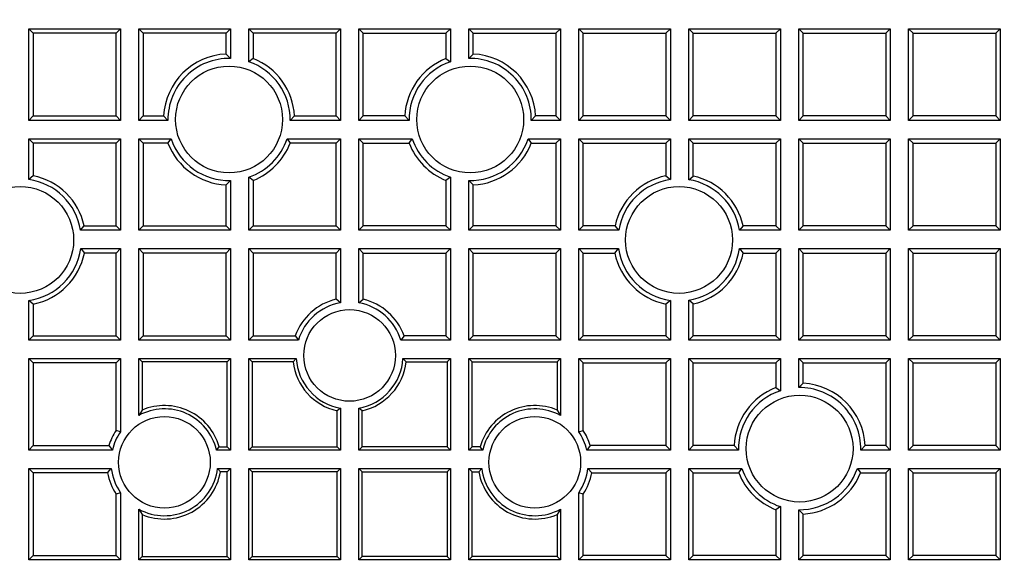
# Model space of a CAD drawing. Units: millimetres. Extents: x 0 to 420, y 0 to 297.
# Drawn here: x 113 to 159, y 109 to 134 of the extents above; entities that cross this region are included whole.
import ezdxf

# ---------------------------------------------------------------- set-up
doc = ezdxf.new("R2010")
doc.units = ezdxf.units.MM

msp = doc.modelspace()

# ---------------------------------------------------------------- linework, layer by layer
at = {"color": 7, "linetype": 'Continuous', "lineweight": 25}
for p, q in [((113.6121, 129.3506), (113.6121, 133.6363)), ((113.8201, 133.4283), (113.6121, 133.6363)), ((113.6121, 133.6363), (117.8979, 133.6363)), ((117.6899, 133.4283), (117.8979, 133.6363)), ((117.8979, 133.6363), (117.8979, 129.3506)), ((118.755, 129.3506), (118.755, 133.6363)), ((118.963, 133.4283), (118.755, 133.6363)), ((118.755, 133.6363), (123.0407, 133.6363)), ((122.8327, 133.4283), (123.0407, 133.6363)), ((123.0407, 133.6363), (123.0407, 132.2503)), ((123.8979, 132.0975), (123.8979, 133.6363)), ((124.1058, 133.4283), (123.8979, 133.6363)), ((123.8979, 133.6363), (128.1836, 133.6363)), ((127.9756, 133.4283), (128.1836, 133.6363)), ((128.1836, 133.6363), (128.1836, 129.3506)), ((129.0407, 129.3506), (129.0407, 133.6363)), ((129.0407, 133.6363), (129.2487, 133.4283)), ((129.0407, 133.6363), (133.3264, 133.6363)), ((133.3264, 133.6363), (133.1184, 133.4283)), ((133.3264, 133.6363), (133.3264, 132.0975)), ((134.1836, 133.6363), (134.3915, 133.4283)), ((134.1836, 133.6363), (138.4693, 133.6363)), ((134.1836, 132.2503), (134.1836, 133.6363)), ((138.4693, 133.6363), (138.2613, 133.4283)), ((138.4693, 133.6363), (138.4693, 129.3506)), ((139.3264, 129.3506), (139.3264, 133.6363)), ((139.3264, 133.6363), (139.5344, 133.4283)), ((139.3264, 133.6363), (143.6121, 133.6363)), ((143.4042, 133.4283), (143.6121, 133.6363)), ((143.6121, 133.6363), (143.6121, 129.3506)), ((144.4693, 133.6363), (144.6773, 133.4283)), ((144.4693, 133.6363), (148.755, 133.6363)), ((144.4693, 129.3506), (144.4693, 133.6363)), ((148.547, 133.4283), (148.755, 133.6363)), ((148.755, 133.6363), (148.755, 129.3506)), ((149.6121, 129.3506), (149.6121, 133.6363)), ((149.6121, 133.6363), (149.8201, 133.4283)), ((149.6121, 133.6363), (153.8979, 133.6363)), ((153.6899, 133.4283), (153.8979, 133.6363)), ((153.8979, 133.6363), (153.8979, 129.3506)), ((154.755, 129.3506), (154.755, 133.6363)), ((154.755, 133.6363), (154.963, 133.4283)), ((154.755, 133.6363), (159.0407, 133.6363)), ((158.8327, 133.4283), (159.0407, 133.6363)), ((159.0407, 133.6363), (159.0407, 129.3506)), ((113.8201, 133.4283), (113.8201, 129.5586)), ((117.6899, 133.4283), (113.8201, 133.4283)), ((117.6899, 129.5586), (117.6899, 133.4283)), ((118.963, 133.4283), (118.963, 129.5586)), ((122.8327, 133.4283), (118.963, 133.4283)), ((122.8327, 132.4558), (122.8327, 133.4283)), ((124.1058, 133.4283), (124.1058, 132.2423)), ((127.9756, 133.4283), (124.1058, 133.4283)), ((127.9756, 129.5586), (127.9756, 133.4283)), ((129.2487, 133.4283), (133.1184, 133.4283)), ((129.2487, 129.5586), (129.2487, 133.4283)), ((133.1184, 133.4283), (133.1184, 132.2423)), ((134.3915, 132.4558), (134.3915, 133.4283)), ((134.3915, 133.4283), (138.2613, 133.4283)), ((138.2613, 133.4283), (138.2613, 129.5586)), ((139.5344, 129.5586), (139.5344, 133.4283)), ((139.5344, 133.4283), (143.4042, 133.4283)), ((143.4042, 133.4283), (143.4042, 129.5586)), ((144.6773, 129.5586), (144.6773, 133.4283)), ((144.6773, 133.4283), (148.547, 133.4283)), ((148.547, 133.4283), (148.547, 129.5586)), ((149.8201, 129.5586), (149.8201, 133.4283)), ((149.8201, 133.4283), (153.6899, 133.4283)), ((153.6899, 133.4283), (153.6899, 129.5586)), ((154.963, 129.5586), (154.963, 133.4283)), ((154.963, 133.4283), (158.8327, 133.4283)), ((158.8327, 133.4283), (158.8327, 129.5586)), ((123.0407, 132.2503), (122.8327, 132.4558)), ((124.1058, 132.2423), (123.8979, 132.0975)), ((133.1184, 132.2423), (133.3264, 132.0975)), ((134.1836, 132.2503), (134.3915, 132.4558)), ((113.6121, 129.3506), (113.8201, 129.5586)), ((113.8201, 129.5586), (117.6899, 129.5586)), ((117.6899, 129.5586), (117.8979, 129.3506)), ((118.963, 129.5586), (118.755, 129.3506)), ((118.963, 129.5586), (119.9129, 129.5586)), ((119.9129, 129.5586), (120.1168, 129.3506)), ((125.8304, 129.3506), (126.0343, 129.5586)), ((126.0343, 129.5586), (127.9756, 129.5586)), ((127.9756, 129.5586), (128.1836, 129.3506)), ((129.0407, 129.3506), (129.2487, 129.5586)), ((131.19, 129.5586), (129.2487, 129.5586)), ((131.3939, 129.3506), (131.19, 129.5586)), ((137.3114, 129.5586), (137.1075, 129.3506)), ((138.2613, 129.5586), (137.3114, 129.5586)), ((138.4693, 129.3506), (138.2613, 129.5586)), ((139.3264, 129.3506), (139.5344, 129.5586)), ((143.4042, 129.5586), (139.5344, 129.5586)), ((143.6121, 129.3506), (143.4042, 129.5586)), ((144.4693, 129.3506), (144.6773, 129.5586)), ((148.547, 129.5586), (144.6773, 129.5586)), ((148.755, 129.3506), (148.547, 129.5586)), ((149.6121, 129.3506), (149.8201, 129.5586)), ((153.6899, 129.5586), (149.8201, 129.5586)), ((153.8979, 129.3506), (153.6899, 129.5586)), ((154.755, 129.3506), (154.963, 129.5586)), ((158.8327, 129.5586), (154.963, 129.5586)), ((159.0407, 129.3506), (158.8327, 129.5586)), ((117.8979, 129.3506), (113.6121, 129.3506)), ((120.1168, 129.3506), (118.755, 129.3506)), ((128.1836, 129.3506), (125.8304, 129.3506)), ((131.3939, 129.3506), (129.0407, 129.3506)), ((138.4693, 129.3506), (137.1075, 129.3506)), ((143.6121, 129.3506), (139.3264, 129.3506)), ((148.755, 129.3506), (144.4693, 129.3506)), ((153.8979, 129.3506), (149.6121, 129.3506)), ((159.0407, 129.3506), (154.755, 129.3506)), ((113.6121, 126.5837), (113.6121, 128.4934)), ((113.8201, 128.2855), (113.6121, 128.4934)), ((113.6121, 128.4934), (117.8979, 128.4934)), ((117.6899, 128.2855), (117.8979, 128.4934)), ((117.8979, 128.4934), (117.8979, 124.2077)), ((118.755, 124.2077), (118.755, 128.4934)), ((118.963, 128.2855), (118.755, 128.4934)), ((118.755, 128.4934), (120.2621, 128.4934)), ((120.1159, 128.2855), (120.2621, 128.4934)), ((125.6851, 128.4934), (125.8312, 128.2855)), ((125.6851, 128.4934), (128.1836, 128.4934)), ((127.9756, 128.2855), (128.1836, 128.4934)), ((128.1836, 128.4934), (128.1836, 124.2077)), ((129.0407, 128.4934), (131.5392, 128.4934)), ((129.0407, 128.4934), (129.2487, 128.2855)), ((129.0407, 124.2077), (129.0407, 128.4934)), ((131.393, 128.2855), (131.5392, 128.4934)), ((136.9622, 128.4934), (137.1084, 128.2855)), ((136.9622, 128.4934), (138.4693, 128.4934)), ((138.4693, 128.4934), (138.2613, 128.2855)), ((138.4693, 128.4934), (138.4693, 124.2077)), ((139.3264, 128.4934), (139.5344, 128.2855)), ((139.3264, 128.4934), (143.6121, 128.4934)), ((139.3264, 124.2077), (139.3264, 128.4934)), ((143.6121, 128.4934), (143.4042, 128.2855)), ((143.6121, 128.4934), (143.6121, 126.5837)), ((144.4693, 128.4934), (144.6773, 128.2855)), ((144.4693, 128.4934), (148.755, 128.4934)), ((144.4693, 126.5765), (144.4693, 128.4934)), ((148.755, 128.4934), (148.547, 128.2855)), ((148.755, 128.4934), (148.755, 124.2077)), ((149.6121, 128.4934), (149.8201, 128.2855)), ((149.6121, 128.4934), (153.8979, 128.4934)), ((149.6121, 124.2077), (149.6121, 128.4934)), ((153.6899, 128.2855), (153.8979, 128.4934)), ((153.8979, 128.4934), (153.8979, 124.2077)), ((154.755, 124.2077), (154.755, 128.4934)), ((154.755, 128.4934), (154.963, 128.2855)), ((154.755, 128.4934), (159.0407, 128.4934)), ((158.8327, 128.2855), (159.0407, 128.4934)), ((159.0407, 128.4934), (159.0407, 124.2077)), ((113.8201, 128.2855), (113.8201, 126.7586)), ((117.6899, 128.2855), (113.8201, 128.2855)), ((117.6899, 124.4157), (117.6899, 128.2855)), ((118.963, 128.2855), (118.963, 124.4157)), ((120.1159, 128.2855), (118.963, 128.2855)), ((127.9756, 128.2855), (125.8312, 128.2855)), ((127.9756, 124.4157), (127.9756, 128.2855)), ((129.2487, 124.4157), (129.2487, 128.2855)), ((129.2487, 128.2855), (131.393, 128.2855)), ((137.1084, 128.2855), (138.2613, 128.2855)), ((138.2613, 128.2855), (138.2613, 124.4157)), ((139.5344, 128.2855), (143.4042, 128.2855)), ((139.5344, 124.4157), (139.5344, 128.2855)), ((143.4042, 128.2855), (143.4042, 126.7586)), ((144.6773, 128.2855), (148.547, 128.2855)), ((144.6773, 126.7486), (144.6773, 128.2855)), ((148.547, 128.2855), (148.547, 124.4157)), ((149.8201, 128.2855), (153.6899, 128.2855)), ((149.8201, 124.4157), (149.8201, 128.2855)), ((153.6899, 128.2855), (153.6899, 124.4157)), ((154.963, 124.4157), (154.963, 128.2855)), ((154.963, 128.2855), (158.8327, 128.2855)), ((158.8327, 128.2855), (158.8327, 124.4157)), ((113.8201, 126.7586), (113.6121, 126.5837)), ((124.1058, 126.5456), (123.8979, 126.6904)), ((123.8979, 124.2077), (123.8979, 126.6904)), ((133.3264, 126.6904), (133.1184, 126.5456)), ((133.3264, 126.6904), (133.3264, 124.2077)), ((143.4042, 126.7586), (143.6121, 126.5837)), ((144.4693, 126.5765), (144.6773, 126.7486)), ((123.0407, 126.5376), (122.8327, 126.3321)), ((122.8327, 124.4157), (122.8327, 126.3321)), ((123.0407, 126.5376), (123.0407, 124.2077)), ((124.1058, 126.5456), (124.1058, 124.4157)), ((133.1184, 126.5456), (133.1184, 124.4157)), ((134.1836, 124.2077), (134.1836, 126.5376)), ((134.3915, 126.3321), (134.1836, 126.5376)), ((134.3915, 124.4157), (134.3915, 126.3321)), ((116.0284, 124.2077), (116.2005, 124.4157)), ((116.2005, 124.4157), (117.6899, 124.4157)), ((117.6899, 124.4157), (117.8979, 124.2077)), ((118.963, 124.4157), (118.755, 124.2077)), ((118.963, 124.4157), (122.8327, 124.4157)), ((122.8327, 124.4157), (123.0407, 124.2077)), ((124.1058, 124.4157), (123.8979, 124.2077)), ((124.1058, 124.4157), (127.9756, 124.4157)), ((127.9756, 124.4157), (128.1836, 124.2077)), ((129.0407, 124.2077), (129.2487, 124.4157)), ((133.1184, 124.4157), (129.2487, 124.4157)), ((133.3264, 124.2077), (133.1184, 124.4157)), ((134.1836, 124.2077), (134.3915, 124.4157)), ((138.2613, 124.4157), (134.3915, 124.4157)), ((138.4693, 124.2077), (138.2613, 124.4157)), ((139.3264, 124.2077), (139.5344, 124.4157)), ((141.0238, 124.4157), (139.5344, 124.4157)), ((141.1959, 124.2077), (141.0238, 124.4157)), ((147.0101, 124.4157), (146.8381, 124.2077)), ((148.547, 124.4157), (147.0101, 124.4157)), ((148.755, 124.2077), (148.547, 124.4157)), ((149.6121, 124.2077), (149.8201, 124.4157)), ((153.6899, 124.4157), (149.8201, 124.4157)), ((153.8979, 124.2077), (153.6899, 124.4157)), ((154.755, 124.2077), (154.963, 124.4157)), ((158.8327, 124.4157), (154.963, 124.4157)), ((159.0407, 124.2077), (158.8327, 124.4157)), ((117.8979, 124.2077), (116.0284, 124.2077)), ((123.0407, 124.2077), (118.755, 124.2077)), ((128.1836, 124.2077), (123.8979, 124.2077)), ((133.3264, 124.2077), (129.0407, 124.2077)), ((138.4693, 124.2077), (134.1836, 124.2077)), ((141.1959, 124.2077), (139.3264, 124.2077)), ((148.755, 124.2077), (146.8381, 124.2077)), ((153.8979, 124.2077), (149.6121, 124.2077)), ((159.0407, 124.2077), (154.755, 124.2077)), ((116.0356, 123.3506), (116.2106, 123.1426)), ((116.0356, 123.3506), (117.8979, 123.3506)), ((117.6899, 123.1426), (116.2106, 123.1426)), ((117.6899, 123.1426), (117.8979, 123.3506)), ((117.6899, 119.2728), (117.6899, 123.1426)), ((117.8979, 123.3506), (117.8979, 119.0649)), ((118.755, 123.3506), (123.0407, 123.3506)), ((118.963, 123.1426), (118.755, 123.3506)), ((118.755, 119.0649), (118.755, 123.3506)), ((122.8327, 123.1426), (118.963, 123.1426)), ((118.963, 123.1426), (118.963, 119.2728)), ((122.8327, 123.1426), (123.0407, 123.3506)), ((122.8327, 119.2728), (122.8327, 123.1426)), ((123.0407, 123.3506), (123.0407, 119.0649)), ((123.8979, 123.3506), (128.1836, 123.3506)), ((124.1058, 123.1426), (123.8979, 123.3506)), ((123.8979, 119.0649), (123.8979, 123.3506)), ((124.1058, 123.1426), (124.1058, 119.2728)), ((127.9756, 123.1426), (124.1058, 123.1426)), ((127.9756, 123.1426), (128.1836, 123.3506)), ((127.9756, 120.9827), (127.9756, 123.1426)), ((128.1836, 123.3506), (128.1836, 120.8136)), ((129.0407, 120.8136), (129.0407, 123.3506)), ((129.0407, 123.3506), (129.2487, 123.1426)), ((129.0407, 123.3506), (133.3264, 123.3506)), ((129.2487, 120.9827), (129.2487, 123.1426)), ((129.2487, 123.1426), (133.1184, 123.1426)), ((133.3264, 123.3506), (133.1184, 123.1426)), ((133.1184, 123.1426), (133.1184, 119.2728)), ((133.3264, 123.3506), (133.3264, 119.0649)), ((134.1836, 119.0649), (134.1836, 123.3506)), ((134.1836, 123.3506), (134.3915, 123.1426)), ((134.1836, 123.3506), (138.4693, 123.3506)), ((134.3915, 119.2728), (134.3915, 123.1426)), ((134.3915, 123.1426), (138.2613, 123.1426)), ((138.2613, 123.1426), (138.4693, 123.3506)), ((138.2613, 123.1426), (138.2613, 119.2728)), ((138.4693, 123.3506), (138.4693, 119.0649)), ((139.3264, 123.3506), (141.1886, 123.3506)), ((139.3264, 123.3506), (139.5344, 123.1426)), ((139.3264, 119.0649), (139.3264, 123.3506)), ((139.5344, 123.1426), (141.0137, 123.1426)), ((139.5344, 119.2728), (139.5344, 123.1426)), ((141.0137, 123.1426), (141.1886, 123.3506)), ((146.8453, 123.3506), (147.0202, 123.1426)), ((146.8453, 123.3506), (148.755, 123.3506)), ((147.0202, 123.1426), (148.547, 123.1426)), ((148.755, 123.3506), (148.547, 123.1426)), ((148.547, 123.1426), (148.547, 119.2728)), ((148.755, 123.3506), (148.755, 119.0649)), ((149.6121, 123.3506), (149.8201, 123.1426)), ((149.6121, 123.3506), (153.8979, 123.3506)), ((149.6121, 119.0649), (149.6121, 123.3506)), ((149.8201, 123.1426), (153.6899, 123.1426)), ((149.8201, 119.2728), (149.8201, 123.1426)), ((153.6899, 123.1426), (153.8979, 123.3506)), ((153.6899, 123.1426), (153.6899, 119.2728)), ((153.8979, 123.3506), (153.8979, 119.0649)), ((154.755, 123.3506), (154.963, 123.1426)), ((154.755, 123.3506), (159.0407, 123.3506)), ((154.755, 119.0649), (154.755, 123.3506)), ((154.963, 123.1426), (158.8327, 123.1426)), ((154.963, 119.2728), (154.963, 123.1426)), ((158.8327, 123.1426), (159.0407, 123.3506)), ((158.8327, 123.1426), (158.8327, 119.2728)), ((159.0407, 123.3506), (159.0407, 119.0649)), ((113.8201, 120.7522), (113.6121, 120.9271)), ((113.6121, 119.0649), (113.6121, 120.9271)), ((113.8201, 120.7522), (113.8201, 119.2728)), ((128.1836, 120.8136), (127.9756, 120.9827)), ((129.0407, 120.8136), (129.2487, 120.9827)), ((143.6121, 120.9271), (143.4042, 120.7522)), ((143.4042, 120.7522), (143.4042, 119.2728)), ((143.6121, 120.9271), (143.6121, 119.0649)), ((144.4693, 119.0649), (144.4693, 120.9343)), ((144.6773, 120.7622), (144.4693, 120.9343)), ((144.6773, 119.2728), (144.6773, 120.7622)), ((113.8201, 119.2728), (113.6121, 119.0649)), ((113.8201, 119.2728), (117.6899, 119.2728)), ((117.6899, 119.2728), (117.8979, 119.0649)), ((118.755, 119.0649), (118.963, 119.2728)), ((118.963, 119.2728), (122.8327, 119.2728)), ((122.8327, 119.2728), (123.0407, 119.0649)), ((124.1058, 119.2728), (123.8979, 119.0649)), ((124.1058, 119.2728), (126.066, 119.2728)), ((126.066, 119.2728), (126.2164, 119.0649)), ((131.1582, 119.2728), (131.0079, 119.0649)), ((133.1184, 119.2728), (131.1582, 119.2728)), ((133.3264, 119.0649), (133.1184, 119.2728)), ((134.1836, 119.0649), (134.3915, 119.2728)), ((138.2613, 119.2728), (134.3915, 119.2728)), ((138.4693, 119.0649), (138.2613, 119.2728)), ((139.3264, 119.0649), (139.5344, 119.2728)), ((143.4042, 119.2728), (139.5344, 119.2728)), ((143.6121, 119.0649), (143.4042, 119.2728)), ((144.4693, 119.0649), (144.6773, 119.2728)), ((148.547, 119.2728), (144.6773, 119.2728)), ((148.755, 119.0649), (148.547, 119.2728)), ((149.6121, 119.0649), (149.8201, 119.2728)), ((153.6899, 119.2728), (149.8201, 119.2728)), ((153.8979, 119.0649), (153.6899, 119.2728)), ((154.755, 119.0649), (154.963, 119.2728)), ((158.8327, 119.2728), (154.963, 119.2728)), ((159.0407, 119.0649), (158.8327, 119.2728)), ((117.8979, 119.0649), (113.6121, 119.0649)), ((123.0407, 119.0649), (118.755, 119.0649)), ((126.2164, 119.0649), (123.8979, 119.0649)), ((133.3264, 119.0649), (131.0079, 119.0649)), ((138.4693, 119.0649), (134.1836, 119.0649)), ((143.6121, 119.0649), (139.3264, 119.0649)), ((148.755, 119.0649), (144.4693, 119.0649)), ((153.8979, 119.0649), (149.6121, 119.0649)), ((159.0407, 119.0649), (154.755, 119.0649)), ((113.6121, 113.922), (113.6121, 118.2077)), ((113.8201, 117.9997), (113.6121, 118.2077)), ((113.6121, 118.2077), (117.8979, 118.2077)), ((113.8201, 117.9997), (113.8201, 114.13)), ((117.6899, 117.9997), (113.8201, 117.9997)), ((117.6899, 117.9997), (117.8979, 118.2077)), ((117.6899, 114.8394), (117.6899, 117.9997)), ((117.8979, 118.2077), (117.8979, 114.7757)), ((118.755, 118.2077), (123.0407, 118.2077)), ((118.911, 118.0517), (118.755, 118.2077)), ((118.755, 115.5454), (118.755, 118.2077)), ((122.8847, 118.0517), (118.911, 118.0517)), ((118.911, 118.0517), (118.911, 115.7941)), ((122.8847, 118.0517), (123.0407, 118.2077)), ((122.8847, 114.078), (122.8847, 118.0517)), ((123.0407, 118.2077), (123.0407, 113.922)), ((123.8979, 113.922), (123.8979, 118.2077)), ((124.0538, 118.0517), (123.8979, 118.2077)), ((123.8979, 118.2077), (126.1162, 118.2077)), ((124.0538, 118.0517), (124.0538, 114.078)), ((125.973, 118.0517), (124.0538, 118.0517)), ((125.973, 118.0517), (126.1162, 118.2077)), ((131.1081, 118.2077), (131.2513, 118.0517)), ((131.1081, 118.2077), (133.3264, 118.2077)), ((131.2513, 118.0517), (133.1704, 118.0517)), ((133.3264, 118.2077), (133.1704, 118.0517)), ((133.1704, 118.0517), (133.1704, 114.078)), ((133.3264, 118.2077), (133.3264, 113.922)), ((134.1836, 118.2077), (134.3396, 118.0517)), ((134.1836, 118.2077), (138.4693, 118.2077)), ((134.1836, 113.922), (134.1836, 118.2077)), ((134.3396, 118.0517), (138.3133, 118.0517)), ((134.3396, 114.078), (134.3396, 118.0517)), ((138.4693, 118.2077), (138.3133, 118.0517)), ((138.3133, 118.0517), (138.3133, 115.7941)), ((138.4693, 118.2077), (138.4693, 115.5454)), ((139.3264, 118.2077), (139.5344, 117.9997)), ((139.3264, 118.2077), (143.6121, 118.2077)), ((139.3264, 114.7757), (139.3264, 118.2077)), ((139.5344, 117.9997), (143.4042, 117.9997)), ((139.5344, 114.8394), (139.5344, 117.9997)), ((143.6121, 118.2077), (143.4042, 117.9997)), ((143.4042, 117.9997), (143.4042, 114.13)), ((143.6121, 118.2077), (143.6121, 113.922)), ((144.4693, 118.2077), (144.6773, 117.9997)), ((144.4693, 118.2077), (148.755, 118.2077)), ((144.4693, 113.922), (144.4693, 118.2077)), ((144.6773, 117.9997), (148.547, 117.9997)), ((144.6773, 114.13), (144.6773, 117.9997)), ((148.755, 118.2077), (148.547, 117.9997)), ((148.547, 117.9997), (148.547, 116.8468)), ((148.755, 118.2077), (148.755, 116.7007)), ((149.6121, 118.2077), (149.8201, 117.9997)), ((149.6121, 118.2077), (153.8979, 118.2077)), ((149.6121, 116.8459), (149.6121, 118.2077)), ((149.8201, 117.0498), (149.8201, 117.9997)), ((149.8201, 117.9997), (153.6899, 117.9997)), ((153.8979, 118.2077), (153.6899, 117.9997)), ((153.6899, 117.9997), (153.6899, 114.13)), ((153.8979, 118.2077), (153.8979, 113.922)), ((154.755, 118.2077), (154.963, 117.9997)), ((154.755, 118.2077), (159.0407, 118.2077)), ((154.755, 113.922), (154.755, 118.2077)), ((154.963, 117.9997), (158.8327, 117.9997)), ((154.963, 114.13), (154.963, 117.9997)), ((158.8327, 117.9997), (159.0407, 118.2077)), ((158.8327, 117.9997), (158.8327, 114.13)), ((159.0407, 118.2077), (159.0407, 113.922)), ((149.6121, 116.8459), (149.8201, 117.0498)), ((148.547, 116.8468), (148.755, 116.7007)), ((118.911, 115.7941), (118.755, 115.5454)), ((128.1836, 115.8876), (128.0276, 115.7597)), ((128.0276, 114.078), (128.0276, 115.7597)), ((128.1836, 115.8876), (128.1836, 113.922)), ((129.0407, 113.922), (129.0407, 115.8876)), ((129.1967, 115.7597), (129.0407, 115.8876)), ((129.1967, 114.078), (129.1967, 115.7597)), ((138.3133, 115.7941), (138.4693, 115.5454)), ((117.8979, 114.7757), (117.6899, 114.8394)), ((139.3264, 114.7757), (139.5344, 114.8394)), ((113.8201, 114.13), (113.6121, 113.922)), ((117.5181, 113.922), (113.6121, 113.922)), ((113.8201, 114.13), (117.3585, 114.13)), ((117.3585, 114.13), (117.5181, 113.922)), ((122.3857, 113.922), (122.5063, 114.078)), ((123.0407, 113.922), (122.3857, 113.922)), ((122.5063, 114.078), (122.8847, 114.078)), ((122.8847, 114.078), (123.0407, 113.922)), ((124.0538, 114.078), (123.8979, 113.922)), ((128.1836, 113.922), (123.8979, 113.922)), ((124.0538, 114.078), (128.0276, 114.078)), ((128.0276, 114.078), (128.1836, 113.922)), ((129.0407, 113.922), (129.1967, 114.078)), ((133.3264, 113.922), (129.0407, 113.922)), ((133.1704, 114.078), (129.1967, 114.078)), ((133.3264, 113.922), (133.1704, 114.078)), ((134.1836, 113.922), (134.3396, 114.078)), ((134.8386, 113.922), (134.1836, 113.922)), ((134.718, 114.078), (134.3396, 114.078)), ((134.8386, 113.922), (134.718, 114.078)), ((139.8658, 114.13), (139.7062, 113.922)), ((143.6121, 113.922), (139.7062, 113.922)), ((143.4042, 114.13), (139.8658, 114.13)), ((143.6121, 113.922), (143.4042, 114.13)), ((144.4693, 113.922), (144.6773, 114.13)), ((146.7992, 113.922), (144.4693, 113.922)), ((146.5936, 114.13), (144.6773, 114.13)), ((146.7992, 113.922), (146.5936, 114.13)), ((152.7174, 114.13), (152.5119, 113.922)), ((153.8979, 113.922), (152.5119, 113.922)), ((153.6899, 114.13), (152.7174, 114.13)), ((153.8979, 113.922), (153.6899, 114.13)), ((154.755, 113.922), (154.963, 114.13)), ((159.0407, 113.922), (154.755, 113.922)), ((158.8327, 114.13), (154.963, 114.13)), ((159.0407, 113.922), (158.8327, 114.13)), ((113.6121, 108.7791), (113.6121, 113.0649)), ((113.8201, 112.8569), (113.6121, 113.0649)), ((113.6121, 113.0649), (117.4683, 113.0649)), ((113.8201, 112.8569), (113.8201, 108.9871)), ((117.2893, 112.8569), (113.8201, 112.8569)), ((117.2893, 112.8569), (117.4683, 113.0649)), ((122.5709, 112.9089), (122.4355, 113.0649)), ((122.4355, 113.0649), (123.0407, 113.0649)), ((122.8847, 112.9089), (122.5709, 112.9089)), ((122.8847, 112.9089), (123.0407, 113.0649)), ((122.8847, 108.9351), (122.8847, 112.9089)), ((123.0407, 113.0649), (123.0407, 108.7791)), ((123.8979, 108.7791), (123.8979, 113.0649)), ((124.0538, 112.9089), (123.8979, 113.0649)), ((123.8979, 113.0649), (128.1836, 113.0649)), ((128.0276, 112.9089), (124.0538, 112.9089)), ((124.0538, 112.9089), (124.0538, 108.9351)), ((128.0276, 112.9089), (128.1836, 113.0649)), ((128.0276, 108.9351), (128.0276, 112.9089)), ((128.1836, 113.0649), (128.1836, 108.7791)), ((129.0407, 113.0649), (129.1967, 112.9089)), ((129.0407, 113.0649), (133.3264, 113.0649)), ((129.0407, 108.7791), (129.0407, 113.0649)), ((129.1967, 112.9089), (133.1704, 112.9089)), ((129.1967, 108.9351), (129.1967, 112.9089)), ((133.1704, 112.9089), (133.3264, 113.0649)), ((133.1704, 112.9089), (133.1704, 108.9351)), ((133.3264, 113.0649), (133.3264, 108.7791)), ((134.1836, 113.0649), (134.7888, 113.0649)), ((134.1836, 113.0649), (134.3396, 112.9089)), ((134.1836, 108.7791), (134.1836, 113.0649)), ((134.3396, 108.9351), (134.3396, 112.9089)), ((134.3396, 112.9089), (134.6534, 112.9089)), ((134.6534, 112.9089), (134.7888, 113.0649)), ((139.756, 113.0649), (139.935, 112.8569)), ((139.756, 113.0649), (143.6121, 113.0649)), ((139.935, 112.8569), (143.4042, 112.8569)), ((143.6121, 113.0649), (143.4042, 112.8569)), ((143.4042, 112.8569), (143.4042, 108.9871)), ((143.6121, 113.0649), (143.6121, 108.7791)), ((144.4693, 113.0649), (146.952, 113.0649)), ((144.4693, 113.0649), (144.6773, 112.8569)), ((144.4693, 108.7791), (144.4693, 113.0649)), ((144.6773, 112.8569), (146.8072, 112.8569)), ((144.6773, 108.9871), (144.6773, 112.8569)), ((146.8072, 112.8569), (146.952, 113.0649)), ((152.359, 113.0649), (152.5039, 112.8569)), ((152.359, 113.0649), (153.8979, 113.0649)), ((152.5039, 112.8569), (153.6899, 112.8569)), ((153.8979, 113.0649), (153.6899, 112.8569)), ((153.6899, 112.8569), (153.6899, 108.9871)), ((153.8979, 113.0649), (153.8979, 108.7791)), ((154.755, 113.0649), (154.963, 112.8569)), ((154.755, 113.0649), (159.0407, 113.0649)), ((154.755, 108.7791), (154.755, 113.0649)), ((154.963, 112.8569), (158.8327, 112.8569)), ((154.963, 108.9871), (154.963, 112.8569)), ((158.8327, 112.8569), (159.0407, 113.0649)), ((158.8327, 112.8569), (158.8327, 108.9871)), ((159.0407, 113.0649), (159.0407, 108.7791)), ((117.8979, 111.9255), (117.6899, 111.8618)), ((117.8979, 111.9255), (117.8979, 108.7791)), ((139.3264, 108.7791), (139.3264, 111.9255)), ((139.5344, 111.8618), (139.3264, 111.9255)), ((117.6899, 108.9871), (117.6899, 111.8618)), ((139.5344, 108.9871), (139.5344, 111.8618)), ((118.755, 111.1557), (118.911, 110.9071)), ((118.755, 108.7791), (118.755, 111.1557)), ((138.4693, 111.1557), (138.3133, 110.9071)), ((138.4693, 111.1557), (138.4693, 108.7791)), ((148.755, 111.2776), (148.547, 111.1315)), ((148.547, 111.1315), (148.547, 108.9871)), ((148.755, 111.2776), (148.755, 108.7791)), ((149.6121, 108.7791), (149.6121, 111.1323)), ((149.8201, 110.9284), (149.6121, 111.1323)), ((118.911, 110.9071), (118.911, 108.9351)), ((138.3133, 110.9071), (138.3133, 108.9351)), ((149.8201, 108.9871), (149.8201, 110.9284)), ((113.8201, 108.9871), (113.6121, 108.7791)), ((117.8979, 108.7791), (113.6121, 108.7791)), ((113.8201, 108.9871), (117.6899, 108.9871)), ((117.6899, 108.9871), (117.8979, 108.7791)), ((118.911, 108.9351), (118.755, 108.7791)), ((123.0407, 108.7791), (118.755, 108.7791)), ((118.911, 108.9351), (122.8847, 108.9351)), ((122.8847, 108.9351), (123.0407, 108.7791)), ((123.8979, 108.7791), (124.0538, 108.9351)), ((128.1836, 108.7791), (123.8979, 108.7791)), ((124.0538, 108.9351), (128.0276, 108.9351)), ((128.0276, 108.9351), (128.1836, 108.7791)), ((129.0407, 108.7791), (129.1967, 108.9351)), ((133.3264, 108.7791), (129.0407, 108.7791)), ((133.1704, 108.9351), (129.1967, 108.9351)), ((133.3264, 108.7791), (133.1704, 108.9351)), ((134.1836, 108.7791), (134.3396, 108.9351)), ((138.4693, 108.7791), (134.1836, 108.7791)), ((138.3133, 108.9351), (134.3396, 108.9351)), ((138.4693, 108.7791), (138.3133, 108.9351)), ((139.3264, 108.7791), (139.5344, 108.9871)), ((143.6121, 108.7791), (139.3264, 108.7791)), ((143.4042, 108.9871), (139.5344, 108.9871)), ((143.6121, 108.7791), (143.4042, 108.9871)), ((144.4693, 108.7791), (144.6773, 108.9871)), ((148.755, 108.7791), (144.4693, 108.7791)), ((148.547, 108.9871), (144.6773, 108.9871)), ((148.755, 108.7791), (148.547, 108.9871)), ((149.6121, 108.7791), (149.8201, 108.9871)), ((153.8979, 108.7791), (149.6121, 108.7791)), ((153.6899, 108.9871), (149.8201, 108.9871)), ((153.8979, 108.7791), (153.6899, 108.9871)), ((154.755, 108.7791), (154.963, 108.9871)), ((159.0407, 108.7791), (154.755, 108.7791)), ((158.8327, 108.9871), (154.963, 108.9871)), ((159.0407, 108.7791), (158.8327, 108.9871))]:
    msp.add_line(p, q, dxfattribs=at)
for centre, radius in [((122.9736, 129.394), 2.5), ((134.2507, 129.394), 2.5), ((113.2073, 123.7554), 2.5), ((144.017, 123.7554), 2.5), ((128.6121, 118.3506), 2.1429), ((149.6555, 113.9891), 2.5), ((119.9519, 113.3506), 2.1429), ((137.2724, 113.3506), 2.1429)]:
    msp.add_circle(centre, radius, dxfattribs=at)
for centre, radius, start, end in [((128.6121, 108.3506), 75, 95.11759, 204.88241), ((128.6121, 108.3506), 75, 335.11759, 84.88241), ((128.6121, 108.3506), 52.8571, 281.24028, 258.78345), ((128.6121, 108.3506), 48.4643, 283.10394, 256.89606), ((128.6121, 108.3506), 48.3794, 275.54433, 264.45567), ((128.6121, 108.3506), 48.0714, 97.37246, 262.21), ((128.6121, 108.3506), 47.7857, 97.01931, 262.21), ((128.6121, 108.3506), 47.6853, 96.85815, 262.36133), ((128.6121, 108.3506), 47.6853, 277.63867, 83.14185), ((128.6121, 108.3506), 47.7857, 277.79, 82.98069), ((128.6121, 108.3506), 48.0714, 277.79, 82.62754), ((122.9736, 129.394), 3.0651, 92.63388, 176.9217), ((122.9736, 129.394), 2.8571, 88.6537, 180.87004), ((122.9736, 129.394), 3.0651, 3.0783, 68.32143), ((134.2507, 129.394), 3.0651, 111.67857, 176.9217), ((134.2507, 129.394), 2.8571, 359.12996, 91.3463), ((134.2507, 129.394), 3.0651, 3.0783, 87.36612), ((122.9736, 129.394), 2.8571, 359.12996, 71.12557), ((134.2507, 129.394), 2.8571, 108.87443, 180.87004), ((122.9736, 129.394), 2.8571, 198.37195, 271.3463), ((122.9736, 129.394), 2.8571, 288.87443, 341.62805), ((134.2507, 129.394), 2.8571, 198.37195, 251.12557), ((134.2507, 129.394), 2.8571, 268.6537, 341.62805), ((122.9736, 129.394), 3.0651, 201.20171, 267.36612), ((122.9736, 129.394), 3.0651, 291.67857, 338.79829), ((134.2507, 129.394), 3.0651, 201.20171, 248.32143), ((134.2507, 129.394), 3.0651, 272.63388, 338.79829), ((113.2073, 123.7554), 3.0651, 12.44036, 78.46716), ((144.017, 123.7554), 3.0651, 101.53284, 167.55964), ((144.017, 123.7554), 3.0651, 12.44036, 77.55964), ((113.2073, 123.7554), 2.8571, 9.10886, 81.85439), ((144.017, 123.7554), 2.8571, 98.14561, 170.89114), ((144.017, 123.7554), 2.8571, 9.10886, 80.89114), ((113.2073, 123.7554), 2.8571, 278.14561, 351.85439), ((113.2073, 123.7554), 3.0651, 281.53284, 348.46716), ((144.017, 123.7554), 3.0651, 191.53284, 258.46716), ((144.017, 123.7554), 2.8571, 188.14561, 261.85439), ((144.017, 123.7554), 2.8571, 279.10886, 351.85439), ((144.017, 123.7554), 3.0651, 282.44036, 348.46716), ((128.6121, 118.3506), 2.708, 103.59551, 160.08815), ((128.6121, 118.3506), 2.5, 99.87089, 163.39845), ((128.6121, 118.3506), 2.5, 16.60155, 80.12911), ((128.6121, 118.3506), 2.708, 19.91185, 76.40449), ((128.6121, 118.3506), 2.656, 186.46044, 257.28563), ((128.6121, 118.3506), 2.5, 183.27583, 260.12911), ((128.6121, 118.3506), 2.5, 279.87089, 356.72417), ((128.6121, 118.3506), 2.656, 282.71437, 353.53956), ((149.6555, 113.9891), 3.0651, 2.63388, 86.9217), ((149.6555, 113.9891), 3.0651, 111.20171, 177.36612), ((149.6555, 113.9891), 2.8571, 108.37195, 181.3463), ((149.6555, 113.9891), 2.8571, 358.6537, 90.87004), ((119.9519, 113.3506), 2.5, 13.21298, 118.60416), ((119.9519, 113.3506), 2.656, 15.89515, 113.07325), ((137.2724, 113.3506), 2.656, 66.92675, 164.10485), ((137.2724, 113.3506), 2.5, 61.39584, 166.78702), ((119.9519, 113.3506), 2.708, 146.64849, 163.27251), ((119.9519, 113.3506), 2.5, 145.24656, 166.78702), ((137.2724, 113.3506), 2.5, 13.21298, 34.75344), ((137.2724, 113.3506), 2.708, 16.72749, 33.35151), ((119.9519, 113.3506), 2.708, 190.50445, 213.35151), ((119.9519, 113.3506), 2.5, 186.56243, 214.75344), ((119.9519, 113.3506), 2.5, 241.39584, 353.43757), ((119.9519, 113.3506), 2.656, 246.92675, 350.427), ((137.2724, 113.3506), 2.656, 189.573, 293.07325), ((137.2724, 113.3506), 2.5, 186.56243, 298.60416), ((137.2724, 113.3506), 2.5, 325.24656, 353.43757), ((137.2724, 113.3506), 2.708, 326.64849, 349.49555), ((149.6555, 113.9891), 3.0651, 201.67857, 248.79829), ((149.6555, 113.9891), 2.8571, 198.87443, 251.62805), ((149.6555, 113.9891), 2.8571, 269.12996, 341.12557), ((149.6555, 113.9891), 3.0651, 273.0783, 338.32143)]:
    msp.add_arc(centre, radius, start, end, dxfattribs=at)
at = {"color": 8, "linetype": 'Continuous', "lineweight": 18}
for start, end in [(95.50081, 204.49919), (335.50081, 84.49919)]:
    msp.add_arc((128.6121, 108.3506), 72.0487, start, end, dxfattribs=at)
at = {"color": 7, "linetype": 'Continuous', "lineweight": 25}
msp.add_open_spline([(148.0345, 61.5481), (148.8462, 61.8776), (150.4718, 62.5375), (152.8408, 63.692), (155.1534, 64.9614), (157.3958, 66.352), (159.5602, 67.8546), (161.6872, 69.5023), (163.7651, 71.3041), (165.7839, 73.2645), (167.6938, 75.337), (169.4866, 77.5117), (171.1539, 79.7787), (172.6933, 82.1365), (174.0977, 84.5844), (175.365, 87.1179), (176.4897, 89.7228), (177.4667, 92.3866), (178.2911, 95.0968), (178.9567, 97.8365), (179.4612, 100.601), (179.8089, 103.3851), (180.0014, 106.1885), (180.0377, 108.9983), (179.9172, 111.8013), (179.6391, 114.5754), (179.2055, 117.3153), (178.6252, 120.0174), (177.894, 122.6844), (177.0281, 125.3096), (176.3288, 127.0123), (175.9795, 127.8626)], degree=3, knots=[0, 0, 0, 0, 0.032721, 0.0655318, 0.0983897, 0.1312494, 0.1640643, 0.1967881, 0.2317235, 0.2667673, 0.3018671, 0.3369678, 0.3720137, 0.4069505, 0.4421163, 0.477395, 0.5127313, 0.5480676, 0.5833463, 0.618512, 0.6533428, 0.6882843, 0.7232812, 0.7582771, 0.7932161, 0.8280454, 0.8623844, 0.8968028, 0.9312468, 0.9656629, 1, 1, 1, 1], dxfattribs=at)

doc.saveas('drawing.dxf')
